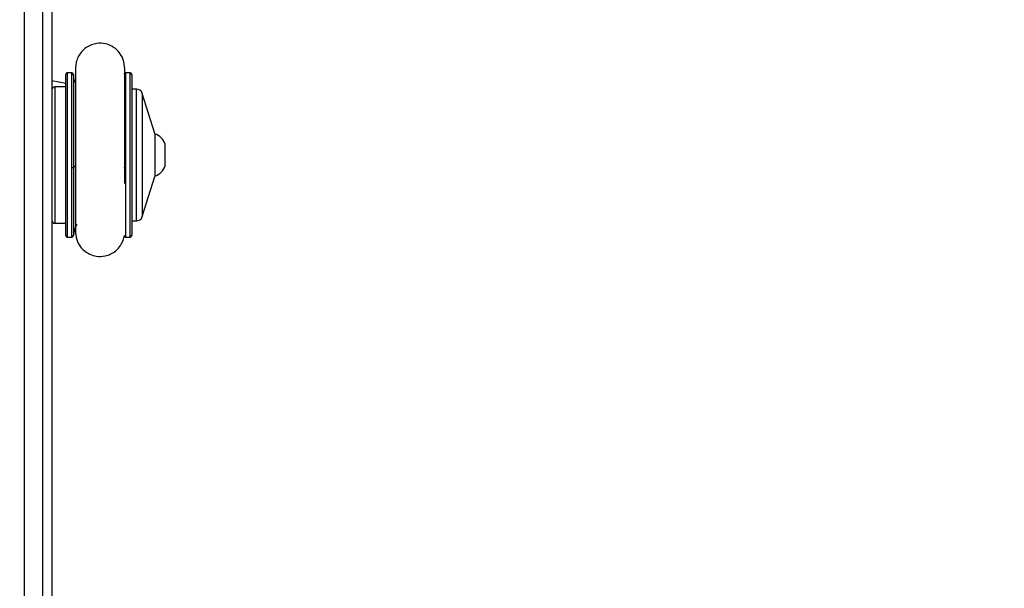
# Model space of a CAD drawing. Units: millimetres. Extents: x 335 to 1688, y 480 to 1351.
# Drawn here: x 999 to 1031, y 771 to 790 of the extents above; entities that cross this region are included whole.
import ezdxf

# ---------------------------------------------------------------- set-up
doc = ezdxf.new("R2010")
doc.units = ezdxf.units.MM
doc.header["$LTSCALE"] = 50
doc.header["$PDSIZE"] = -1
doc.layers.add('VP-DIM', color=7, linetype='Continuous')
doc.layers.add('VP-EQ', color=7, linetype='Continuous', true_color=0x8a3492)
doc.dimstyles.get("Standard").update_dxf_attribs({"dimtxt": 14, "dimasz": 20, "dimexe": 20, "dimexo": 50, "dimgap": 20, "dimtad": 0, "dimdec": 0, "dimzin": 0, "dimdsep": 46, "dimtxsty": 'Standard', "dimcen": -0.09, "dimadec": 0, "dimazin": 0, "dimtfac": 1, "dimtdec": 4, "dimtofl": 0, "dimtmove": 0, "dimatfit": 3, "dimfxl": 70, "dimfxlon": 1, "dimtolj": 1, "dimtzin": 0, "dimarcsym": 0})

# ---------------------------------------------------------------- blocks, each defined once
blk = doc.blocks.new('*D8')
at = {"layer": 'Defpoints', "color": 0}
for p in [(1118.429, 1116.88), (961.548, 480.469), (1667.989, 480.469)]:
    blk.add_point(p, dxfattribs=at)
at = {"layer": 'VP-DIM', "color": 0, "lineweight": -2}
for p, q in [((1597.989, 1116.88), (1687.989, 1116.88)), ((1667.989, 1096.88), (1667.989, 831.373)), ((1667.989, 500.469), (1667.989, 754.04)), ((1597.989, 480.469), (1687.989, 480.469))]:
    blk.add_line(p, q, dxfattribs=at)
at = {"layer": 'VP-DIM', "color": 0}
for points in [[(1671.322, 1096.88), (1664.655, 1096.88), (1667.989, 1116.88)], [(1664.655, 500.469), (1671.322, 500.469), (1667.989, 480.469)]]:
    blk.add_solid(points, dxfattribs=at)
at = {"layer": 'VP-DIM', "color": 0, "insert": (1667.989, 792.707), "char_height": 14, "attachment_point": 5, "rotation": 90}
blk.add_mtext('\\A1;636', dxfattribs=at)
blk = doc.blocks.new('*D9')
at = {"layer": 'Defpoints', "color": 0}
for p in [(1147.32, 966.874), (1550.514, 966.874), (937.708, 630.446)]:
    blk.add_point(p, dxfattribs=at)
at = {"layer": 'VP-DIM', "color": 0, "lineweight": -2}
for p, q in [((1480.514, 966.874), (1570.514, 966.874)), ((1550.514, 946.874), (1550.514, 825.481)), ((1550.514, 650.446), (1550.514, 748.147)), ((1480.514, 630.446), (1570.514, 630.446))]:
    blk.add_line(p, q, dxfattribs=at)
at = {"layer": 'VP-DIM', "color": 0}
for points in [[(1553.847, 946.874), (1547.18, 946.874), (1550.514, 966.874)], [(1547.18, 650.446), (1553.847, 650.446), (1550.514, 630.446)]]:
    blk.add_solid(points, dxfattribs=at)
at = {"layer": 'VP-DIM', "color": 0, "insert": (1550.514, 786.814), "char_height": 14, "attachment_point": 5, "rotation": 90}
blk.add_mtext('\\A1;336', dxfattribs=at)
blk = doc.blocks.new('1503')
at = {"color": 8, "linetype": 'Continuous', "lineweight": 25}
for p, q in [((999.02, 822.901), (999.02, 756.84)), ((999.62, 764.299), (999.62, 822.834)), ((1000.42, 788.08), (1000.42, 782.73)), ((1000.571, 784.995), (1000.571, 788.08)), ((1000.621, 788.033), (1000.621, 785.002)), ((1002.318, 788.08), (1002.318, 784.995)), ((1002.47, 782.73), (1002.47, 788.08)), ((1000.02, 787.63), (1000.02, 783.18)), ((1002.672, 783.809), (1002.672, 787.555)), ((1002.863, 787.414), (1002.863, 783.396)), ((1000.571, 782.73), (1000.571, 784.995)), ((1000.621, 785.002), (1000.621, 782.777)), ((1002.318, 784.995), (1002.318, 782.73)), ((1002.672, 783.255), (1002.672, 783.809))]:
    blk.add_line(p, q, dxfattribs=at)
at = {"color": 7, "linetype": 'Continuous', "lineweight": 25}
for p, q in [((999.92, 822.801), (999.92, 764.737)), ((1000.37, 782.78), (1000.37, 788.03)), ((1000.571, 788.08), (1000.42, 788.08)), ((1000.691, 787.905), (1000.691, 787.745)), ((1002.47, 788.08), (1002.318, 788.08)), ((1002.52, 788.03), (1002.52, 782.78)), ((1000.37, 787.738), (999.92, 787.828)), ((1000.37, 787.63), (1000.02, 787.63)), ((1002.672, 787.555), (1002.52, 787.555)), ((1003.27, 786.105), (1002.863, 787.414)), ((1003.27, 786.105), (1003.27, 784.705)), ((1003.61, 785.055), (1003.61, 785.755)), ((1002.863, 783.396), (1003.27, 784.705)), ((1000.02, 783.18), (1000.37, 783.18)), ((1002.52, 783.255), (1002.672, 783.255)), ((1000.42, 782.73), (1000.571, 782.73)), ((1002.318, 782.73), (1002.47, 782.73))]:
    blk.add_line(p, q, dxfattribs=at)
at = {"color": 7, "linetype": 'Continuous', "lineweight": 25, "flags": 128}
for points in [[(1000.684, 787.761), (1000.65, 787.857), (1000.621, 788.033)], [(1002.52, 787.588), (1002.537, 787.574), (1002.56, 787.555)]]:
    blk.add_lwpolyline(points, dxfattribs=at)
at = {"color": 8, "linetype": 'Continuous', "lineweight": 25, "flags": 128}
blk.add_lwpolyline([(1000.68, 785.043), (1000.65, 785.029), (1000.621, 785.002)], dxfattribs=at)
at = {"color": 7, "linetype": 'Continuous', "lineweight": 25}
for centre, radius, start, end in [((1000.42, 788.03), 0.05, 90, 180), ((1000.571, 788.03), 0.05, 3.2758, 90), ((1002.318, 788.03), 0.05, 90, 176.7242), ((1002.47, 788.03), 0.05, 0, 90), ((1000.02, 787.53), 0.1, 90, 180), ((1002.672, 787.355), 0.2, 17.2415, 90), ((1003.113, 785.594), 0.523, 18, 72.5192), ((1000.582, 785.094), 0.0991, 263.485, 292.9839), ((1002.307, 785.094), 0.0991, 247.0161, 276.515), ((1003.113, 785.217), 0.523, 287.4808, 342), ((1002.672, 783.455), 0.2, 270, 342.7585), ((1000.02, 783.28), 0.1, 180, 270), ((1001.445, 782.73), 0.825, 150.2622, 176.7242), ((1000.42, 782.78), 0.05, 180, 270), ((1000.571, 782.78), 0.05, 270, 356.7242), ((1002.318, 782.78), 0.05, 183.2758, 270), ((1002.47, 782.78), 0.05, 270, 0)]:
    blk.add_arc(centre, radius, start, end, dxfattribs=at)
for points, knots in [([(1002.291, 788.217), (1002.283, 788.317), (1002.268, 788.521), (1002.109, 788.783), (1001.896, 788.953), (1001.648, 789.046), (1001.415, 789.056), (1001.201, 789.001), (1001.032, 788.912), (1000.884, 788.781), (1000.775, 788.62), (1000.708, 788.447), (1000.697, 788.329), (1000.691, 788.273)], [0, 0, 0, 0, 0.120319, 0.244624, 0.354691, 0.44145, 0.555432, 0.626015, 0.702514, 0.781521, 0.859366, 0.932895, 1, 1, 1, 1]), ([(1000.692, 788.273), (1000.692, 788.27), (1000.691, 788.264), (1000.691, 788.176), (1000.691, 788.04), (1000.691, 787.869), (1000.691, 787.675), (1000.691, 787.47), (1000.691, 787.264), (1000.691, 787.013), (1000.691, 786.729), (1000.691, 786.326), (1000.691, 785.973), (1000.691, 785.658), (1000.691, 785.47), (1000.691, 785.266), (1000.691, 785.029), (1000.691, 784.749), (1000.691, 784.463), (1000.691, 784.183), (1000.691, 783.92), (1000.691, 783.658), (1000.691, 783.41), (1000.691, 783.188), (1000.691, 783.012), (1000.691, 782.892), (1000.692, 782.878), (1000.692, 782.871)], [0, 0, 0, 0, 0.043735, 0.092521, 0.13797, 0.180101, 0.218932, 0.25448, 0.286755, 0.315766, 0.364009, 0.400716, 0.468527, 0.49052, 0.51219, 0.534727, 0.56276, 0.596757, 0.636727, 0.670643, 0.707939, 0.748625, 0.792711, 0.840203, 0.891117, 0.945471, 1, 1, 1, 1]), ([(1000.691, 788.271), (1000.691, 788.259), (1000.691, 788.237), (1000.691, 788.143), (1000.691, 788.031), (1000.691, 787.938), (1000.691, 787.905)], [0, 0, 0, 0, 0.2822002, 0.5638565, 0.8449702, 1, 1, 1, 1]), ([(1002.291, 784.48), (1002.291, 784.487), (1002.291, 784.584), (1002.291, 784.875), (1002.291, 785.227), (1002.291, 785.543), (1002.291, 785.73), (1002.291, 785.933), (1002.291, 786.169), (1002.291, 786.447), (1002.291, 786.728), (1002.291, 787.002), (1002.291, 787.257), (1002.291, 787.508), (1002.291, 787.743), (1002.291, 787.95), (1002.291, 788.108), (1002.291, 788.205), (1002.291, 788.208), (1002.29, 788.209)], [0, 0, 0, 0, 0.004048, 0.063061, 0.172069, 0.207417, 0.242243, 0.278458, 0.32349, 0.378054, 0.442119, 0.496401, 0.555998, 0.620895, 0.691062, 0.766475, 0.847114, 0.932955, 1, 1, 1, 1]), ([(1002.291, 788.071), (1002.291, 788.085), (1002.291, 788.141), (1002.291, 788.197), (1002.291, 788.213), (1002.291, 788.221)], [0, 0, 0, 0, 0.136698, 0.568814, 1, 1, 1, 1]), ([(1000.691, 783.061), (1000.691, 783.037), (1000.691, 782.968), (1000.691, 782.9), (1000.691, 782.881), (1000.691, 782.872)], [0, 0, 0, 0, 0.2102912, 0.6047407, 1, 1, 1, 1]), ([(1000.691, 782.871), (1000.706, 782.772), (1000.734, 782.57), (1000.911, 782.322), (1001.135, 782.167), (1001.388, 782.091), (1001.621, 782.097), (1001.831, 782.165), (1001.994, 782.265), (1002.132, 782.406), (1002.232, 782.573), (1002.263, 782.695), (1002.277, 782.753)], [0, 0, 0, 0, 0.1271214, 0.2598683, 0.3782192, 0.4719192, 0.5949924, 0.6711735, 0.7537122, 0.8389174, 0.922832, 1, 1, 1, 1])]:
    blk.add_open_spline(points, degree=3, knots=knots, dxfattribs=at)
blk = doc.blocks.new('15032d')
at = {"layer": 'VP-EQ', "color": 0}
blk.add_blockref('1503', (0, 0), dxfattribs=at)

msp = doc.modelspace()

# ---------------------------------------------------------------- block references
at = {"layer": 'VP-EQ', "color": 0}
msp.add_blockref('15032d', (0, 0), dxfattribs=at)

# ---------------------------------------------------------------- dimensions: what is measured, and where the dimension line sits
at = {"layer": 'VP-DIM'}
for base, p1, p2, picture, middle in [((1667.989, 480.469), (1118.429, 1116.88), (961.548, 480.469), '*D8', (1667.989, 792.707)), ((1550.514, 966.874), (937.708, 630.446), (1147.32, 966.874), '*D9', (1550.514, 786.814))]:
    dim = msp.add_linear_dim(base=base, p1=p1, p2=p2, angle=90, dimstyle='Standard', dxfattribs=at)
    dim.commit()
    dim.dimension.update_dxf_attribs({"geometry": picture, "text_midpoint": middle, "dimtype": 160})

doc.saveas('drawing.dxf')
